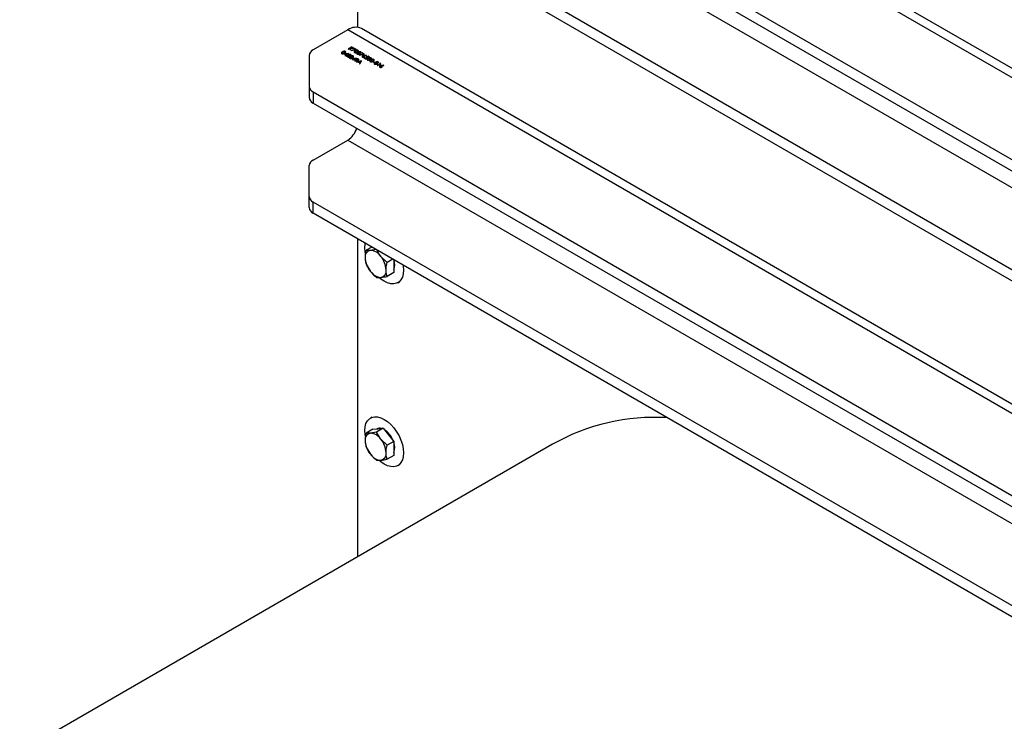
# Model space of a CAD drawing. Units: millimetres. Extents: x 8 to 201, y 4 to 288.
# Drawn here: x 125 to 147, y 122 to 137 of the extents above; entities that cross this region are included whole.
import ezdxf

# ---------------------------------------------------------------- set-up
doc = ezdxf.new("R2010")
doc.units = ezdxf.units.MM

msp = doc.modelspace()

# ---------------------------------------------------------------- linework, layer by layer
at = {"color": 7, "linetype": 'Continuous', "lineweight": 25}
for p, q in [((152.87411, 132.4312), (132.26195, 144.33035)), ((153.17409, 132.4609), (132.56192, 144.36005)), ((131.50129, 142.97337), (150.5235, 131.99208)), ((131.50129, 142.72841), (150.5235, 131.74712)), ((132.26195, 141.92155), (152.87411, 130.0224)), ((150.5235, 129.58328), (131.50129, 140.56457)), ((150.5235, 129.33832), (131.50129, 140.31961)), ((132.47408, 139.75803), (132.47408, 137.0383)), ((132.26195, 136.98148), (131.50129, 136.54236)), ((152.87411, 125.08233), (132.26195, 136.98148)), ((153.17409, 125.11204), (132.56192, 137.01118)), ((132.34638, 136.61094), (132.27154, 136.56774)), ((132.27154, 136.56774), (132.27826, 136.56386)), ((132.27826, 136.56386), (132.31437, 136.58471)), ((132.31437, 136.58471), (132.31296, 136.54383)), ((132.31296, 136.54383), (132.32191, 136.53866)), ((132.32191, 136.53866), (132.32352, 136.58537)), ((132.32352, 136.58537), (132.39387, 136.58352)), ((132.3246, 136.59061), (132.35309, 136.60706)), ((132.38429, 136.58905), (132.3246, 136.59061)), ((132.43288, 136.55214), (132.33322, 136.5336)), ((132.33322, 136.5336), (132.33583, 136.52841)), ((132.33583, 136.52841), (132.45192, 136.55001)), ((132.35309, 136.60706), (132.34638, 136.61094)), ((132.39387, 136.58352), (132.38429, 136.58905)), ((132.40586, 136.5766), (132.39819, 136.57217)), ((132.39819, 136.57217), (132.43288, 136.55214)), ((132.45192, 136.55001), (132.40586, 136.5766)), ((131.41342, 136.4199), (131.41342, 135.74696)), ((132.27992, 136.4667), (132.17958, 136.45594)), ((132.17958, 136.45594), (132.21508, 136.43545)), ((132.21508, 136.43545), (132.19781, 136.42548)), ((132.19781, 136.42548), (132.20453, 136.4216)), ((132.20045, 136.45275), (132.25526, 136.45864)), ((132.22276, 136.43988), (132.20045, 136.45275)), ((132.20453, 136.4216), (132.2218, 136.43157)), ((132.27987, 136.41386), (132.21988, 136.41274)), ((132.21988, 136.41274), (132.27073, 136.38338)), ((132.2218, 136.43157), (132.23043, 136.42658)), ((132.25526, 136.45864), (132.22276, 136.43988)), ((132.22947, 136.436), (132.28128, 136.46591)), ((132.23811, 136.43101), (132.22947, 136.436)), ((132.23043, 136.42658), (132.23811, 136.43101)), ((132.24358, 136.40792), (132.28229, 136.40864)), ((132.2784, 136.38781), (132.24358, 136.40792)), ((132.27073, 136.38338), (132.2784, 136.38781)), ((132.27457, 136.44098), (132.28128, 136.43711)), ((132.28128, 136.46591), (132.27992, 136.4667)), ((132.45261, 136.367), (132.35228, 136.35624)), ((132.35228, 136.35624), (132.38778, 136.33575)), ((132.38778, 136.33575), (132.37051, 136.32578)), ((132.37051, 136.32578), (132.37722, 136.3219)), ((132.37315, 136.35306), (132.42795, 136.35894)), ((132.39545, 136.34018), (132.37315, 136.35306)), ((132.37722, 136.3219), (132.39449, 136.33187)), ((132.39449, 136.33187), (132.40313, 136.32689)), ((132.42795, 136.35894), (132.39545, 136.34018)), ((132.40217, 136.3363), (132.45398, 136.36621)), ((132.4108, 136.33132), (132.40217, 136.3363)), ((132.40313, 136.32689), (132.4108, 136.33132)), ((132.45656, 136.31332), (132.40533, 136.30777)), ((132.40533, 136.30777), (132.40697, 136.30252)), ((132.40697, 136.30252), (132.46371, 136.30867)), ((132.56143, 136.30196), (132.4511, 136.27926)), ((132.4511, 136.27926), (132.45843, 136.27502)), ((132.45398, 136.36621), (132.45261, 136.367)), ((132.45843, 136.27502), (132.49379, 136.2823)), ((132.49379, 136.2823), (132.52772, 136.26272)), ((132.50511, 136.28463), (132.54725, 136.29331)), ((132.53186, 136.26919), (132.50511, 136.28463)), ((132.60557, 136.45245), (132.50591, 136.43391)), ((132.50591, 136.43391), (132.50852, 136.42872)), ((132.50852, 136.42872), (132.62461, 136.45032)), ((132.5221, 136.23827), (132.56239, 136.30141)), ((132.54725, 136.29331), (132.53186, 136.26919)), ((132.56239, 136.30141), (132.56143, 136.30196)), ((132.57856, 136.4769), (132.57089, 136.47247)), ((132.57089, 136.47247), (132.60557, 136.45245)), ((132.62461, 136.45032), (132.57856, 136.4769)), ((132.66779, 136.42761), (132.6113, 136.42079)), ((132.61889, 136.41624), (132.6689, 136.42228)), ((132.64092, 136.37665), (132.63421, 136.38053)), ((132.70521, 136.40379), (132.66011, 136.38662)), ((132.6689, 136.42228), (132.66779, 136.42761)), ((132.67906, 136.3873), (132.70278, 136.39633)), ((132.70278, 136.39633), (132.72823, 136.38164)), ((132.73591, 136.38607), (132.70521, 136.40379)), ((132.72823, 136.38164), (132.73591, 136.38607)), ((132.81938, 136.28914), (132.8117, 136.28471)), ((132.8117, 136.28471), (132.84048, 136.26809)), ((132.84816, 136.27253), (132.81938, 136.28914)), ((132.84048, 136.26809), (132.84816, 136.27253)), ((132.52772, 136.26272), (132.5148, 136.24248)), ((132.5148, 136.24248), (132.5221, 136.23827)), ((132.96905, 136.24262), (132.90189, 136.20385)), ((132.90189, 136.20385), (132.9086, 136.19997)), ((132.9086, 136.19997), (132.98344, 136.24317)), ((132.9696, 136.25116), (132.95754, 136.24926)), ((132.95754, 136.24926), (132.96905, 136.24262)), ((132.98344, 136.24317), (132.9696, 136.25116)), ((133.04772, 136.20828), (132.99124, 136.20146)), ((132.99882, 136.19691), (133.04883, 136.20295)), ((133.04883, 136.20295), (133.04772, 136.20828)), ((131.41342, 135.74696), (131.41342, 135.502)), ((131.50129, 135.6245), (150.5235, 124.64321)), ((131.50129, 135.6245), (131.50129, 135.37954)), ((131.50129, 135.37954), (150.5235, 124.39825)), ((131.50129, 134.13356), (132.26195, 134.57268)), ((132.26195, 134.57268), (152.87411, 122.67354)), ((131.41342, 133.33817), (131.41342, 134.0111)), ((131.41342, 133.0932), (131.41342, 133.33817)), ((150.5235, 122.23442), (131.50129, 133.21571)), ((131.50129, 132.97074), (131.50129, 133.21571)), ((150.5235, 121.98945), (131.50129, 132.97074)), ((132.47408, 132.40916), (132.47408, 125.45076)), ((132.78365, 132.23045), (132.66078, 132.15952)), ((132.87527, 132.17756), (132.75516, 132.15794)), ((133.1204, 131.89419), (132.98497, 132.02528)), ((133.24327, 131.96512), (133.1204, 131.89419)), ((132.66078, 131.85309), (132.75516, 131.6983)), ((133.26604, 131.95197), (133.26604, 131.82505)), ((133.26604, 131.82505), (133.26604, 131.67183)), ((132.89059, 131.56721), (132.98497, 131.56563)), ((133.26604, 131.67183), (133.1204, 131.58776)), ((133.35742, 131.45033), (133.39278, 131.47074)), ((132.79282, 128.50895), (132.75747, 128.48854)), ((132.80642, 128.24255), (132.66078, 128.15847)), ((132.89059, 128.17902), (132.75516, 128.15689)), ((132.80642, 128.24255), (132.92133, 128.25282)), ((133.03623, 128.2631), (132.89059, 128.17902)), ((132.92133, 128.25282), (133.03623, 128.2631)), ((133.03623, 128.2631), (133.15114, 128.12015)), ((133.15114, 128.12015), (133.26604, 127.97721)), ((136.7428, 127.91504), (125.07554, 121.17968)), ((133.1204, 127.89314), (132.98497, 128.02423)), ((133.26604, 127.97721), (133.1204, 127.89314)), ((133.26604, 127.97721), (133.26604, 127.824)), ((132.66078, 127.85204), (132.75516, 127.69725)), ((133.26604, 127.67078), (133.1204, 127.58671)), ((133.26604, 127.824), (133.26604, 127.67078)), ((132.89059, 127.56616), (132.98497, 127.56458)), ((133.35742, 127.44928), (133.39278, 127.46969))]:
    msp.add_line(p, q, dxfattribs=at)
at = {"color": 7, "linetype": 'Continuous', "lineweight": 25, "flags": 128}
for points in [[(132.63318, 132.21488), (132.63963, 132.29624), (132.64256, 132.3119)], [(132.64518, 132.09226), (132.63963, 132.12609), (132.63318, 132.21488)], [(133.47233, 131.83289), (133.47526, 131.81383), (133.48171, 131.72504), (133.47526, 131.64369), (133.45612, 131.57225), (133.42487, 131.51289), (133.38245, 131.46742), (133.33016, 131.43722), (133.26958, 131.42321), (133.20255, 131.42582), (133.13112, 131.44495), (133.05744, 131.48004), (132.98377, 131.53001), (132.94749, 131.56025)], [(132.63318, 128.21383), (132.63963, 128.29519), (132.65877, 128.36663), (132.69002, 128.42598), (132.73244, 128.47145), (132.78473, 128.50165), (132.84531, 128.51566), (132.91234, 128.51306), (132.98377, 128.49392), (133.05744, 128.45884), (133.13112, 128.40886), (133.20255, 128.34552), (133.26958, 128.27074), (133.33016, 128.18678), (133.38245, 128.09621), (133.42487, 128.00177), (133.45612, 127.90632), (133.47526, 127.81278), (133.48171, 127.72399), (133.47526, 127.64264), (133.45612, 127.5712), (133.42487, 127.51184), (133.38245, 127.46637), (133.33016, 127.43617), (133.26958, 127.42216), (133.20255, 127.42477), (133.13112, 127.4439), (133.05744, 127.47899), (132.98377, 127.52896), (132.94749, 127.5592)], [(132.64518, 128.09121), (132.63963, 128.12504), (132.63318, 128.21383)]]:
    msp.add_lwpolyline(points, dxfattribs=at)
at = {"color": 7, "linetype": 'Continuous', "lineweight": 25}
for centre, radius, start, end in [((132.43678, 136.74547), 0.29371, 64.78089, 126.529568), ((131.56356, 136.40493), 0.15088, 114.374658, 174.305201), ((131.56356, 135.76193), 0.15088, 185.694799, 245.625342), ((131.56356, 135.51697), 0.15088, 185.694799, 245.625342), ((132.01136, 134.96308), 0.4639, 302.696492, 343.168905), ((131.56356, 133.99613), 0.15088, 114.374658, 174.305201), ((131.56356, 133.35314), 0.15088, 185.694799, 245.625342), ((131.56356, 133.10818), 0.15088, 185.694799, 245.625342), ((132.78132, 132.01743), 0.14292, 100.546778, 189.251879), ((133.13856, 132.01742), 0.49884, 182.639287, 219.772072), ((132.73741, 131.86183), 0.29665, 33.434915, 86.570462), ((132.60156, 131.70615), 0.49884, 2.639287, 39.772072), ((132.99843, 131.84842), 0.28942, 337.61062, 20.548327), ((133.00271, 131.86175), 0.29665, 213.434915, 266.570462), ((132.95881, 131.70614), 0.14292, 280.546778, 9.251879), ((138.9986, 123.88531), 4.61815, 86.858292, 119.23963), ((132.78132, 128.01638), 0.14292, 100.546778, 189.251879), ((132.73741, 127.86078), 0.29665, 33.434915, 86.570462), ((132.95744, 128.13191), 0.13394, 72.504752, 117.808927), ((132.79304, 127.81852), 0.49289, 20.538499, 57.050644), ((133.13856, 128.01637), 0.49884, 182.639287, 219.772072), ((132.60156, 127.7051), 0.49884, 2.639287, 39.772072), ((132.99381, 127.84849), 0.29413, 337.752088, 22.247912), ((133.00271, 127.8607), 0.29665, 213.434915, 266.570462), ((132.95881, 127.70509), 0.14292, 280.546778, 9.251879)]:
    msp.add_arc(centre, radius, start, end, dxfattribs=at)
for points, knots in [([(132.14213, 136.50078), (132.13763, 136.49806), (132.12857, 136.49257), (132.12008, 136.4838), (132.11805, 136.47552), (132.12053, 136.46881), (132.12542, 136.46536), (132.12785, 136.46365)], [0, 0, 0, 0, 0.26548462, 0.53385914, 0.68960382, 0.84622273, 1, 1, 1, 1]), ([(132.13575, 136.46795), (132.13422, 136.46904), (132.13116, 136.47123), (132.12852, 136.47671), (132.13155, 136.48676), (132.14194, 136.49285), (132.14888, 136.49692)], [0, 0, 0, 0, 0.12539379, 0.25091396, 0.49970875, 1, 1, 1, 1]), ([(132.20652, 136.50907), (132.20375, 136.51039), (132.1982, 136.51303), (132.18761, 136.51458), (132.17541, 136.51407), (132.15893, 136.51004), (132.14868, 136.50439), (132.14213, 136.50078)], [0, 0, 0, 0, 0.14436002, 0.28936743, 0.42967818, 0.63550558, 1, 1, 1, 1]), ([(132.14888, 136.49692), (132.15597, 136.50089), (132.16485, 136.50586), (132.17891, 136.50826), (132.18623, 136.50829), (132.19341, 136.50718), (132.19718, 136.5054), (132.19907, 136.50451)], [0, 0, 0, 0, 0.49915288, 0.62448112, 0.74958182, 0.87486122, 1, 1, 1, 1]), ([(132.19907, 136.50451), (132.2006, 136.50341), (132.20367, 136.50123), (132.20625, 136.49572), (132.20296, 136.48574), (132.19297, 136.4795), (132.1863, 136.47532)], [0, 0, 0, 0, 0.12540155, 0.25097944, 0.49992848, 1, 1, 1, 1]), ([(132.19298, 136.47143), (132.20153, 136.47686), (132.21435, 136.48501), (132.21672, 136.49806), (132.2126, 136.50495), (132.20855, 136.50769), (132.20652, 136.50907)], [0, 0, 0, 0, 0.49941866, 0.74880311, 0.87439993, 1, 1, 1, 1]), ([(132.42118, 136.52452), (132.41254, 136.51921), (132.39959, 136.51126), (132.39685, 136.49832), (132.40088, 136.49147), (132.40489, 136.48875), (132.4069, 136.48738)], [0, 0, 0, 0, 0.49974987, 0.748909996, 0.874449269, 1, 1, 1, 1]), ([(132.4069, 136.48738), (132.40928, 136.48622), (132.41404, 136.48388), (132.42596, 136.48152), (132.44854, 136.48281), (132.46263, 136.49022), (132.47203, 136.49516)], [0, 0, 0, 0, 0.12562762, 0.25125726, 0.50059346, 1, 1, 1, 1]), ([(132.4148, 136.49168), (132.41327, 136.49278), (132.41021, 136.49497), (132.40757, 136.50045), (132.4106, 136.51049), (132.42099, 136.51659), (132.42793, 136.52066)], [0, 0, 0, 0, 0.125393787, 0.250913959, 0.499708754, 1, 1, 1, 1]), ([(132.4437, 136.48983), (132.44101, 136.48919), (132.43562, 136.4879), (132.42737, 136.48788), (132.4201, 136.48915), (132.41657, 136.49084), (132.4148, 136.49168)], [0, 0, 0, 0, 0.28026198, 0.55977944, 0.77998883, 1, 1, 1, 1]), ([(132.48557, 136.5328), (132.48321, 136.53396), (132.47847, 136.53628), (132.46949, 136.53799), (132.46017, 136.53822), (132.44196, 136.53576), (132.43041, 136.52951), (132.42118, 136.52452)], [0, 0, 0, 0, 0.12525471, 0.25053251, 0.37582348, 0.50129796, 1, 1, 1, 1]), ([(132.42793, 136.52066), (132.43502, 136.52463), (132.4439, 136.52959), (132.45797, 136.53199), (132.46528, 136.53202), (132.47246, 136.53091), (132.47623, 136.52913), (132.47812, 136.52824)], [0, 0, 0, 0, 0.49915288, 0.62448112, 0.74958182, 0.87486122, 1, 1, 1, 1]), ([(132.46535, 136.49906), (132.46168, 136.49704), (132.45512, 136.49343), (132.44719, 136.49093), (132.4437, 136.48983)], [0, 0, 0, 0, 0.56009718, 1, 1, 1, 1]), ([(132.47875, 136.49129), (132.47011, 136.48598), (132.45716, 136.47802), (132.45442, 136.46509), (132.45844, 136.45824), (132.46246, 136.45551), (132.46446, 136.45415)], [0, 0, 0, 0, 0.49974987, 0.74891, 0.87444927, 1, 1, 1, 1]), ([(132.47812, 136.52824), (132.47979, 136.52701), (132.48315, 136.52455), (132.48493, 136.5198), (132.4837, 136.514), (132.47752, 136.5066), (132.46989, 136.50187), (132.46535, 136.49906)], [0, 0, 0, 0, 0.13871534, 0.27778461, 0.4223309, 0.656486, 1, 1, 1, 1]), ([(132.47236, 136.45845), (132.47067, 136.4597), (132.46727, 136.46221), (132.46551, 136.46701), (132.46655, 136.47257), (132.47285, 136.47989), (132.48059, 136.4845), (132.4855, 136.48743)], [0, 0, 0, 0, 0.14088056, 0.28224423, 0.42665016, 0.63615817, 1, 1, 1, 1]), ([(132.47203, 136.49516), (132.48058, 136.5006), (132.4934, 136.50874), (132.49577, 136.52179), (132.49165, 136.52868), (132.4876, 136.53143), (132.48557, 136.5328)], [0, 0, 0, 0, 0.49941866, 0.74880311, 0.87439993, 1, 1, 1, 1]), ([(132.54314, 136.49957), (132.54077, 136.50073), (132.53604, 136.50305), (132.52706, 136.50476), (132.51774, 136.50499), (132.49952, 136.50252), (132.48798, 136.49628), (132.47875, 136.49129)], [0, 0, 0, 0, 0.12525471, 0.25053251, 0.37582348, 0.50129796, 1, 1, 1, 1]), ([(132.4855, 136.48743), (132.49259, 136.49139), (132.50147, 136.49636), (132.51553, 136.49876), (132.52284, 136.49879), (132.53002, 136.49768), (132.5338, 136.4959), (132.53569, 136.49501)], [0, 0, 0, 0, 0.49915288, 0.62448112, 0.74958182, 0.87486122, 1, 1, 1, 1]), ([(132.53569, 136.49501), (132.53722, 136.49391), (132.54028, 136.49173), (132.54286, 136.48623), (132.53958, 136.47624), (132.52959, 136.47), (132.52291, 136.46583)], [0, 0, 0, 0, 0.12540155, 0.25097944, 0.49992848, 1, 1, 1, 1]), ([(132.5296, 136.46193), (132.53815, 136.46736), (132.55097, 136.47551), (132.55334, 136.48856), (132.54922, 136.49545), (132.54516, 136.49819), (132.54314, 136.49957)], [0, 0, 0, 0, 0.49941866, 0.74880311, 0.87439993, 1, 1, 1, 1]), ([(132.12785, 136.46365), (132.13023, 136.46248), (132.13499, 136.46015), (132.14691, 136.45779), (132.16949, 136.45907), (132.18358, 136.46649), (132.19298, 136.47143)], [0, 0, 0, 0, 0.12562762, 0.25125726, 0.50059346, 1, 1, 1, 1]), ([(132.16465, 136.4661), (132.16195, 136.46545), (132.15657, 136.46417), (132.14832, 136.46414), (132.14105, 136.46542), (132.13752, 136.46711), (132.13575, 136.46795)], [0, 0, 0, 0, 0.28026198, 0.55977944, 0.77998883, 1, 1, 1, 1]), ([(132.1863, 136.47532), (132.18263, 136.47331), (132.17607, 136.4697), (132.16814, 136.4672), (132.16465, 136.4661)], [0, 0, 0, 0, 0.56009718, 1, 1, 1, 1]), ([(132.32392, 136.4413), (132.31985, 136.44316), (132.31172, 136.44689), (132.29685, 136.44757), (132.28396, 136.44545), (132.2777, 136.44247), (132.27457, 136.44098)], [0, 0, 0, 0, 0.27948262, 0.55898707, 0.77931965, 1, 1, 1, 1]), ([(132.31696, 136.41893), (132.31401, 136.41766), (132.30654, 136.41443), (132.29296, 136.41414), (132.28366, 136.41394), (132.27987, 136.41386)], [0, 0, 0, 0, 0.278475455, 0.706138704, 1, 1, 1, 1]), ([(132.28128, 136.43711), (132.28419, 136.43836), (132.29, 136.44085), (132.30028, 136.4417), (132.30941, 136.44026), (132.31373, 136.43813), (132.3159, 136.43706)], [0, 0, 0, 0, 0.28043373, 0.55960385, 0.77958854, 1, 1, 1, 1]), ([(132.28229, 136.40864), (132.29066, 136.40878), (132.30232, 136.40897), (132.31675, 136.41168), (132.32177, 136.41416), (132.32428, 136.4154)], [0, 0, 0, 0, 0.56036185, 0.78016275, 1, 1, 1, 1]), ([(132.31483, 136.40109), (132.30619, 136.39578), (132.29324, 136.38783), (132.2905, 136.37489), (132.29453, 136.36804), (132.29854, 136.36532), (132.30054, 136.36395)], [0, 0, 0, 0, 0.49974987, 0.74891, 0.87444927, 1, 1, 1, 1]), ([(132.30054, 136.36395), (132.30292, 136.36279), (132.30768, 136.36045), (132.31961, 136.35809), (132.34219, 136.35938), (132.35628, 136.36679), (132.36568, 136.37173)], [0, 0, 0, 0, 0.12562762, 0.25125726, 0.50059346, 1, 1, 1, 1]), ([(132.30845, 136.36825), (132.30675, 136.3695), (132.30335, 136.37201), (132.30159, 136.37681), (132.30263, 136.38237), (132.30894, 136.38969), (132.31667, 136.3943), (132.32158, 136.39723)], [0, 0, 0, 0, 0.14088056, 0.28224423, 0.42665016, 0.63615817, 1, 1, 1, 1]), ([(132.33735, 136.3664), (132.33465, 136.36576), (132.32927, 136.36447), (132.32101, 136.36445), (132.31375, 136.36573), (132.31021, 136.36741), (132.30845, 136.36825)], [0, 0, 0, 0, 0.28026198, 0.55977944, 0.77998883, 1, 1, 1, 1]), ([(132.37922, 136.40937), (132.37645, 136.41069), (132.37089, 136.41334), (132.3603, 136.41488), (132.3481, 136.41437), (132.33163, 136.41034), (132.32138, 136.4047), (132.31483, 136.40109)], [0, 0, 0, 0, 0.14436002, 0.28936743, 0.42967818, 0.63550558, 1, 1, 1, 1]), ([(132.3159, 136.43706), (132.31798, 136.43559), (132.32215, 136.43264), (132.32343, 136.42727), (132.32188, 136.4224), (132.3186, 136.42009), (132.31696, 136.41893)], [0, 0, 0, 0, 0.27990016, 0.55961374, 0.7798464, 1, 1, 1, 1]), ([(132.32158, 136.39723), (132.32867, 136.4012), (132.33755, 136.40616), (132.35161, 136.40857), (132.35892, 136.40859), (132.36611, 136.40749), (132.36988, 136.4057), (132.37177, 136.40481)], [0, 0, 0, 0, 0.49915288, 0.62448112, 0.74958182, 0.87486122, 1, 1, 1, 1]), ([(132.32428, 136.4154), (132.32718, 136.41755), (132.333, 136.42184), (132.33442, 136.42962), (132.33119, 136.43645), (132.32634, 136.43968), (132.32392, 136.4413)], [0, 0, 0, 0, 0.27950056, 0.55928021, 0.77942455, 1, 1, 1, 1]), ([(132.35899, 136.37563), (132.35532, 136.37361), (132.34877, 136.37), (132.34084, 136.3675), (132.33735, 136.3664)], [0, 0, 0, 0, 0.56009718, 1, 1, 1, 1]), ([(132.37177, 136.40481), (132.3733, 136.40372), (132.37637, 136.40153), (132.37894, 136.39603), (132.37566, 136.38605), (132.36567, 136.3798), (132.35899, 136.37563)], [0, 0, 0, 0, 0.12540155, 0.25097944, 0.49992848, 1, 1, 1, 1]), ([(132.36568, 136.37173), (132.37423, 136.37717), (132.38705, 136.38531), (132.38942, 136.39836), (132.3853, 136.40525), (132.38124, 136.408), (132.37922, 136.40937)], [0, 0, 0, 0, 0.49941866, 0.74880311, 0.87439993, 1, 1, 1, 1]), ([(132.44737, 136.34356), (132.44443, 136.34141), (132.43855, 136.3371), (132.43767, 136.32925), (132.4409, 136.32243), (132.44571, 136.31917), (132.44812, 136.31753)], [0, 0, 0, 0, 0.27945206, 0.55908891, 0.7794493, 1, 1, 1, 1]), ([(132.49411, 136.34304), (132.49026, 136.34479), (132.48256, 136.34828), (132.4687, 136.34952), (132.45624, 136.34783), (132.45032, 136.34499), (132.44737, 136.34356)], [0, 0, 0, 0, 0.27978246, 0.55948107, 0.77965782, 1, 1, 1, 1]), ([(132.44812, 136.31753), (132.44963, 136.3167), (132.45233, 136.31522), (132.45526, 136.3139), (132.45656, 136.31332)], [0, 0, 0, 0, 0.55992768, 1, 1, 1, 1]), ([(132.45704, 136.32125), (132.45486, 136.32275), (132.45052, 136.32575), (132.44852, 136.33117), (132.44948, 136.33627), (132.4528, 136.33869), (132.45446, 136.3399)], [0, 0, 0, 0, 0.28031484, 0.56020278, 0.78026051, 1, 1, 1, 1]), ([(132.45446, 136.3399), (132.45713, 136.34105), (132.4625, 136.34334), (132.47207, 136.34328), (132.48019, 136.34176), (132.48412, 136.33979), (132.48609, 136.33881)], [0, 0, 0, 0, 0.278747562, 0.558575334, 0.779184875, 1, 1, 1, 1]), ([(132.48804, 136.32052), (132.48545, 136.31936), (132.48026, 136.31705), (132.47081, 136.31675), (132.4628, 136.31831), (132.45896, 136.32027), (132.45704, 136.32125)], [0, 0, 0, 0, 0.279297558, 0.55890786, 0.779181908, 1, 1, 1, 1]), ([(132.46371, 136.30867), (132.46747, 136.30913), (132.47367, 136.30988), (132.482, 136.31156), (132.48868, 136.31354), (132.49243, 136.31543), (132.4943, 136.31638)], [0, 0, 0, 0, 0.34010963, 0.56013293, 0.78013648, 1, 1, 1, 1]), ([(132.46446, 136.45415), (132.46727, 136.45281), (132.47289, 136.45014), (132.48372, 136.44851), (132.49661, 136.44902), (132.51318, 136.45306), (132.52342, 136.45859), (132.5296, 136.46193)], [0, 0, 0, 0, 0.1454145, 0.29111877, 0.43782066, 0.66094929, 1, 1, 1, 1]), ([(132.50127, 136.4566), (132.49857, 136.45596), (132.49319, 136.45467), (132.48493, 136.45464), (132.47767, 136.45592), (132.47413, 136.45761), (132.47236, 136.45845)], [0, 0, 0, 0, 0.280261983, 0.559779444, 0.779988832, 1, 1, 1, 1]), ([(132.48609, 136.33881), (132.48821, 136.33733), (132.49244, 136.33438), (132.49416, 136.32902), (132.49296, 136.32405), (132.48968, 136.3217), (132.48804, 136.32052)], [0, 0, 0, 0, 0.280125697, 0.560035993, 0.780122003, 1, 1, 1, 1]), ([(132.4943, 136.31638), (132.49726, 136.31859), (132.50318, 136.32301), (132.50472, 136.33099), (132.50139, 136.33799), (132.49654, 136.34136), (132.49411, 136.34304)], [0, 0, 0, 0, 0.27961718, 0.55910945, 0.7795208, 1, 1, 1, 1]), ([(132.52291, 136.46583), (132.51924, 136.46381), (132.51269, 136.4602), (132.50476, 136.4577), (132.50127, 136.4566)], [0, 0, 0, 0, 0.56009718, 1, 1, 1, 1]), ([(132.5812, 136.41307), (132.57828, 136.4109), (132.57243, 136.40656), (132.57072, 136.39872), (132.57394, 136.39181), (132.5787, 136.38849), (132.58108, 136.38683)], [0, 0, 0, 0, 0.27974088, 0.55920431, 0.77957223, 1, 1, 1, 1]), ([(132.58108, 136.38683), (132.5849, 136.3851), (132.59254, 136.38164), (132.60634, 136.38051), (132.61862, 136.38232), (132.62446, 136.38515), (132.62739, 136.38656)], [0, 0, 0, 0, 0.27976745, 0.55938944, 0.77958699, 1, 1, 1, 1]), ([(132.6113, 136.42079), (132.6076, 136.42032), (132.6015, 136.41954), (132.59332, 136.41784), (132.58675, 136.41586), (132.58305, 136.414), (132.5812, 136.41307)], [0, 0, 0, 0, 0.34012728, 0.56017012, 0.78013086, 1, 1, 1, 1]), ([(132.58911, 136.39105), (132.58705, 136.39251), (132.58292, 136.39543), (132.58138, 136.40072), (132.5828, 136.40558), (132.58603, 136.40788), (132.58765, 136.40904)], [0, 0, 0, 0, 0.28002237, 0.559893426, 0.780008805, 1, 1, 1, 1]), ([(132.58765, 136.40904), (132.59019, 136.41019), (132.59529, 136.41249), (132.60457, 136.41287), (132.61256, 136.41144), (132.61637, 136.40952), (132.61827, 136.40856)], [0, 0, 0, 0, 0.27945359, 0.55904969, 0.77923697, 1, 1, 1, 1]), ([(132.62027, 136.39021), (132.61765, 136.38907), (132.6124, 136.38679), (132.60298, 136.38674), (132.59494, 136.38816), (132.59106, 136.39009), (132.58911, 136.39105)], [0, 0, 0, 0, 0.27899324, 0.55879482, 0.77926689, 1, 1, 1, 1]), ([(132.61827, 136.40856), (132.62041, 136.40708), (132.62467, 136.40412), (132.6264, 136.39874), (132.62522, 136.39375), (132.62192, 136.39139), (132.62027, 136.39021)], [0, 0, 0, 0, 0.280134241, 0.560030584, 0.780110118, 1, 1, 1, 1]), ([(132.62736, 136.41218), (132.62586, 136.41299), (132.62318, 136.41445), (132.6202, 136.41569), (132.61889, 136.41624)], [0, 0, 0, 0, 0.55986335, 1, 1, 1, 1]), ([(132.63421, 136.38053), (132.63176, 136.37832), (132.62688, 136.3739), (132.62579, 136.36644), (132.62897, 136.35986), (132.63361, 136.35673), (132.63593, 136.35516)], [0, 0, 0, 0, 0.28003441, 0.559638, 0.77971076, 1, 1, 1, 1]), ([(132.62739, 136.38656), (132.63031, 136.38867), (132.63614, 136.39288), (132.63733, 136.40057), (132.63444, 136.40734), (132.62972, 136.41056), (132.62736, 136.41218)], [0, 0, 0, 0, 0.2796683, 0.55927403, 0.77954066, 1, 1, 1, 1]), ([(132.63593, 136.35516), (132.64022, 136.35313), (132.64878, 136.34906), (132.66469, 136.34814), (132.67844, 136.35049), (132.68508, 136.35371), (132.6884, 136.35532)], [0, 0, 0, 0, 0.27989897, 0.55893186, 0.77941516, 1, 1, 1, 1]), ([(132.644, 136.35937), (132.64207, 136.36075), (132.63822, 136.36352), (132.63617, 136.36845), (132.63724, 136.37305), (132.63969, 136.37545), (132.64092, 136.37665)], [0, 0, 0, 0, 0.27985748, 0.55968274, 0.77948519, 1, 1, 1, 1]), ([(132.68197, 136.35936), (132.67885, 136.35792), (132.67262, 136.35502), (132.66122, 136.35446), (132.65119, 136.35589), (132.64639, 136.35821), (132.644, 136.35937)], [0, 0, 0, 0, 0.27961655, 0.55921839, 0.77955869, 1, 1, 1, 1]), ([(132.66011, 136.38662), (132.66423, 136.38555), (132.67158, 136.38363), (132.67773, 136.38064), (132.68044, 136.37932)], [0, 0, 0, 0, 0.5602702, 1, 1, 1, 1]), ([(132.68933, 136.38305), (132.68755, 136.38395), (132.68437, 136.38557), (132.68068, 136.38677), (132.67906, 136.3873)], [0, 0, 0, 0, 0.55974779, 1, 1, 1, 1]), ([(132.68044, 136.37932), (132.68284, 136.37772), (132.68763, 136.37452), (132.68971, 136.36856), (132.68757, 136.36316), (132.68384, 136.36063), (132.68197, 136.35936)], [0, 0, 0, 0, 0.28047154, 0.55973786, 0.77964045, 1, 1, 1, 1]), ([(132.70901, 136.35836), (132.70037, 136.35305), (132.68742, 136.3451), (132.68468, 136.33216), (132.68871, 136.32531), (132.69272, 136.32259), (132.69473, 136.32122)], [0, 0, 0, 0, 0.49974987, 0.74891, 0.87444927, 1, 1, 1, 1]), ([(132.6884, 136.35532), (132.69165, 136.35757), (132.69815, 136.36207), (132.70022, 136.37039), (132.69706, 136.3778), (132.69191, 136.3813), (132.68933, 136.38305)], [0, 0, 0, 0, 0.28005898, 0.55947893, 0.77955043, 1, 1, 1, 1]), ([(132.69473, 136.32122), (132.69711, 136.32006), (132.70186, 136.31772), (132.71379, 136.31536), (132.73637, 136.31665), (132.75046, 136.32406), (132.75986, 136.329)], [0, 0, 0, 0, 0.125627617, 0.251257258, 0.500593461, 1, 1, 1, 1]), ([(132.70263, 136.32552), (132.7011, 136.32662), (132.69804, 136.32881), (132.6954, 136.33429), (132.69843, 136.34433), (132.70882, 136.35043), (132.71576, 136.3545)], [0, 0, 0, 0, 0.12539379, 0.25091396, 0.49970875, 1, 1, 1, 1]), ([(132.73153, 136.32367), (132.72883, 136.32303), (132.72345, 136.32174), (132.71519, 136.32172), (132.70793, 136.32299), (132.7044, 136.32468), (132.70263, 136.32552)], [0, 0, 0, 0, 0.28026198, 0.55977944, 0.77998883, 1, 1, 1, 1]), ([(132.7734, 136.36664), (132.77103, 136.3678), (132.7663, 136.37012), (132.75732, 136.37183), (132.748, 136.37206), (132.72978, 136.3696), (132.71824, 136.36335), (132.70901, 136.35836)], [0, 0, 0, 0, 0.12525471, 0.25053251, 0.37582348, 0.50129796, 1, 1, 1, 1]), ([(132.71576, 136.3545), (132.72285, 136.35847), (132.73173, 136.36343), (132.74579, 136.36583), (132.75311, 136.36586), (132.76029, 136.36475), (132.76406, 136.36297), (132.76595, 136.36208)], [0, 0, 0, 0, 0.49915288, 0.62448112, 0.74958182, 0.87486122, 1, 1, 1, 1]), ([(132.75318, 136.3329), (132.75155, 136.33199), (132.7483, 136.33019), (132.74138, 136.32684), (132.73547, 136.32494), (132.73153, 136.32367)], [0, 0, 0, 0, 0.2504741, 0.50103598, 1, 1, 1, 1]), ([(132.76658, 136.32513), (132.75794, 136.31982), (132.74499, 136.31186), (132.74224, 136.29893), (132.74627, 136.29208), (132.75029, 136.28935), (132.75229, 136.28799)], [0, 0, 0, 0, 0.49974987, 0.74891, 0.87444927, 1, 1, 1, 1]), ([(132.75229, 136.28799), (132.75467, 136.28682), (132.75943, 136.28449), (132.77136, 136.28213), (132.79394, 136.28342), (132.80803, 136.29083), (132.81743, 136.29577)], [0, 0, 0, 0, 0.12562762, 0.25125726, 0.50059346, 1, 1, 1, 1]), ([(132.76595, 136.36208), (132.76762, 136.36085), (132.77097, 136.35839), (132.77276, 136.35364), (132.77152, 136.34784), (132.76535, 136.34044), (132.75772, 136.33571), (132.75318, 136.3329)], [0, 0, 0, 0, 0.13871534, 0.27778461, 0.4223309, 0.656486, 1, 1, 1, 1]), ([(132.76019, 136.29229), (132.75867, 136.29339), (132.75561, 136.29558), (132.75296, 136.30106), (132.75599, 136.3111), (132.76638, 136.3172), (132.77332, 136.32127)], [0, 0, 0, 0, 0.12539379, 0.25091396, 0.49970875, 1, 1, 1, 1]), ([(132.75986, 136.329), (132.76841, 136.33444), (132.78123, 136.34258), (132.7836, 136.35563), (132.77948, 136.36252), (132.77543, 136.36527), (132.7734, 136.36664)], [0, 0, 0, 0, 0.49941866, 0.74880311, 0.87439993, 1, 1, 1, 1]), ([(132.7891, 136.29044), (132.7864, 136.2898), (132.78102, 136.28851), (132.77276, 136.28848), (132.7655, 136.28976), (132.76196, 136.29145), (132.76019, 136.29229)], [0, 0, 0, 0, 0.28026198, 0.55977944, 0.77998883, 1, 1, 1, 1]), ([(132.83097, 136.33341), (132.8286, 136.33457), (132.82387, 136.33689), (132.81489, 136.3386), (132.80557, 136.33883), (132.78735, 136.33636), (132.7758, 136.33012), (132.76658, 136.32513)], [0, 0, 0, 0, 0.12525471, 0.25053251, 0.37582348, 0.50129796, 1, 1, 1, 1]), ([(132.77332, 136.32127), (132.78042, 136.32523), (132.78929, 136.3302), (132.80336, 136.3326), (132.81067, 136.33263), (132.81785, 136.33152), (132.82163, 136.32974), (132.82351, 136.32885)], [0, 0, 0, 0, 0.49915288, 0.62448112, 0.74958182, 0.87486122, 1, 1, 1, 1]), ([(132.81074, 136.29967), (132.80912, 136.29876), (132.80587, 136.29696), (132.79895, 136.29361), (132.79303, 136.29171), (132.7891, 136.29044)], [0, 0, 0, 0, 0.2504741, 0.50103598, 1, 1, 1, 1]), ([(132.82351, 136.32885), (132.82519, 136.32762), (132.82854, 136.32516), (132.83032, 136.32041), (132.82909, 136.31461), (132.82292, 136.3072), (132.81528, 136.30248), (132.81074, 136.29967)], [0, 0, 0, 0, 0.13871534, 0.27778461, 0.4223309, 0.656486, 1, 1, 1, 1]), ([(132.81743, 136.29577), (132.82598, 136.3012), (132.8388, 136.30935), (132.84117, 136.3224), (132.83704, 136.32929), (132.83299, 136.33203), (132.83097, 136.33341)], [0, 0, 0, 0, 0.49941866, 0.74880311, 0.87439993, 1, 1, 1, 1]), ([(132.85868, 136.27195), (132.85004, 136.26665), (132.83709, 136.25869), (132.83435, 136.24576), (132.83838, 136.23891), (132.84239, 136.23618), (132.8444, 136.23482)], [0, 0, 0, 0, 0.49974987, 0.74891, 0.87444927, 1, 1, 1, 1]), ([(132.92307, 136.28024), (132.92071, 136.2814), (132.91597, 136.28372), (132.90699, 136.28543), (132.89767, 136.28566), (132.87946, 136.28319), (132.86791, 136.27695), (132.85868, 136.27195)], [0, 0, 0, 0, 0.12525471, 0.25053251, 0.37582348, 0.50129796, 1, 1, 1, 1]), ([(132.86543, 136.26809), (132.87252, 136.27206), (132.8814, 136.27703), (132.89546, 136.27943), (132.90278, 136.27946), (132.90996, 136.27835), (132.91373, 136.27657), (132.91562, 136.27568)], [0, 0, 0, 0, 0.49915288, 0.62448112, 0.74958182, 0.87486122, 1, 1, 1, 1]), ([(132.91562, 136.27568), (132.91729, 136.27445), (132.92064, 136.27199), (132.92243, 136.26723), (132.92119, 136.26144), (132.91502, 136.25403), (132.90739, 136.24931), (132.90285, 136.24649)], [0, 0, 0, 0, 0.13871534, 0.27778461, 0.4223309, 0.656486, 1, 1, 1, 1]), ([(132.90953, 136.2426), (132.91808, 136.24803), (132.9309, 136.25618), (132.93327, 136.26923), (132.92915, 136.27612), (132.9251, 136.27886), (132.92307, 136.28024)], [0, 0, 0, 0, 0.49941866, 0.74880311, 0.87439993, 1, 1, 1, 1]), ([(132.8444, 136.23482), (132.84678, 136.23365), (132.85154, 136.23132), (132.86346, 136.22896), (132.88604, 136.23024), (132.90013, 136.23766), (132.90953, 136.2426)], [0, 0, 0, 0, 0.12562762, 0.25125726, 0.50059346, 1, 1, 1, 1]), ([(132.8523, 136.23912), (132.85077, 136.24022), (132.84771, 136.2424), (132.84507, 136.24788), (132.8481, 136.25793), (132.85849, 136.26402), (132.86543, 136.26809)], [0, 0, 0, 0, 0.12539379, 0.25091396, 0.49970875, 1, 1, 1, 1]), ([(132.8812, 136.23727), (132.8785, 136.23662), (132.87312, 136.23534), (132.86487, 136.23531), (132.8576, 136.23659), (132.85407, 136.23828), (132.8523, 136.23912)], [0, 0, 0, 0, 0.280261983, 0.559779444, 0.779988832, 1, 1, 1, 1]), ([(132.90285, 136.24649), (132.89918, 136.24448), (132.89262, 136.24087), (132.88469, 136.23837), (132.8812, 136.23727)], [0, 0, 0, 0, 0.56009718, 1, 1, 1, 1]), ([(132.96113, 136.19374), (132.95821, 136.19157), (132.95236, 136.18723), (132.95065, 136.17939), (132.95387, 136.17248), (132.95863, 136.16916), (132.96101, 136.1675)], [0, 0, 0, 0, 0.27974088, 0.55920431, 0.77957223, 1, 1, 1, 1]), ([(132.96101, 136.1675), (132.96483, 136.16577), (132.97247, 136.16231), (132.98628, 136.16118), (132.99856, 136.16299), (133.0044, 136.16582), (133.00732, 136.16723)], [0, 0, 0, 0, 0.27976745, 0.55938944, 0.77958699, 1, 1, 1, 1]), ([(132.99124, 136.20146), (132.98753, 136.20099), (132.98144, 136.20021), (132.97325, 136.19851), (132.96669, 136.19653), (132.96298, 136.19467), (132.96113, 136.19374)], [0, 0, 0, 0, 0.34012728, 0.56017012, 0.78013086, 1, 1, 1, 1]), ([(132.96905, 136.17172), (132.96698, 136.17318), (132.96285, 136.1761), (132.96132, 136.18139), (132.96274, 136.18625), (132.96597, 136.18855), (132.96758, 136.18971)], [0, 0, 0, 0, 0.28002237, 0.55989343, 0.78000881, 1, 1, 1, 1]), ([(132.96758, 136.18971), (132.97013, 136.19085), (132.97522, 136.19315), (132.98451, 136.19354), (132.99249, 136.19211), (132.9963, 136.19019), (132.99821, 136.18923)], [0, 0, 0, 0, 0.27945359, 0.55904969, 0.77923697, 1, 1, 1, 1]), ([(133.0002, 136.17087), (132.99758, 136.16974), (132.99233, 136.16746), (132.98292, 136.16741), (132.97487, 136.16883), (132.97099, 136.17076), (132.96905, 136.17172)], [0, 0, 0, 0, 0.27899324, 0.55879482, 0.77926689, 1, 1, 1, 1]), ([(132.99821, 136.18923), (133.00034, 136.18775), (133.00461, 136.18479), (133.00633, 136.17941), (133.00516, 136.17441), (133.00185, 136.17205), (133.0002, 136.17087)], [0, 0, 0, 0, 0.280134241, 0.560030584, 0.780110118, 1, 1, 1, 1]), ([(133.00729, 136.19285), (133.00579, 136.19366), (133.00312, 136.19512), (133.00013, 136.19636), (132.99882, 136.19691)], [0, 0, 0, 0, 0.559863349, 1, 1, 1, 1]), ([(133.00732, 136.16723), (133.01024, 136.16934), (133.01608, 136.17355), (133.01726, 136.18124), (133.01437, 136.18801), (133.00965, 136.19123), (133.00729, 136.19285)], [0, 0, 0, 0, 0.2796683, 0.55927403, 0.77954066, 1, 1, 1, 1]), ([(132.66078, 132.15952), (132.65247, 132.11642), (132.64152, 132.05957), (132.6405, 132.00714), (132.64025, 131.99445)], [0, 0, 0, 0, 0.75814858, 1, 1, 1, 1]), ([(132.64025, 131.99445), (132.64276, 131.95563), (132.64599, 131.90562), (132.65807, 131.86269), (132.66078, 131.85309)], [0, 0, 0, 0, 0.77628672, 1, 1, 1, 1]), ([(132.75516, 132.15794), (132.75245, 132.15771), (132.71394, 132.15441), (132.68639, 132.15706), (132.66078, 132.15952)], [0, 0, 0, 0, 0.07021477, 1, 1, 1, 1]), ([(132.98497, 132.02528), (132.98226, 132.02868), (132.94801, 132.07171), (132.9235, 132.1191), (132.90093, 132.16275)], [0, 0, 0, 0, 0.07901514, 1, 1, 1, 1]), ([(133.09987, 131.72912), (133.10012, 131.7418), (133.10114, 131.79424), (133.11209, 131.85109), (133.1204, 131.89419)], [0, 0, 0, 0, 0.241851417, 1, 1, 1, 1]), ([(132.75516, 131.6983), (132.7579, 131.69492), (132.797, 131.64682), (132.84549, 131.60557), (132.89059, 131.56721)], [0, 0, 0, 0, 0.07021477, 1, 1, 1, 1]), ([(132.98497, 131.56563), (132.98771, 131.56589), (133.0268, 131.56953), (133.0753, 131.57897), (133.1204, 131.58776)], [0, 0, 0, 0, 0.07021477, 1, 1, 1, 1]), ([(133.1204, 131.58776), (133.11769, 131.59736), (133.10561, 131.64028), (133.10238, 131.6903), (133.09987, 131.72912)], [0, 0, 0, 0, 0.22371328, 1, 1, 1, 1]), ([(132.66078, 128.15847), (132.65247, 128.11537), (132.64152, 128.05852), (132.6405, 128.00609), (132.64025, 127.9934)], [0, 0, 0, 0, 0.75814858, 1, 1, 1, 1]), ([(132.75516, 128.15689), (132.75245, 128.15666), (132.71394, 128.15336), (132.68639, 128.15601), (132.66078, 128.15847)], [0, 0, 0, 0, 0.07021477, 1, 1, 1, 1]), ([(132.98497, 128.02423), (132.98226, 128.02763), (132.94375, 128.07607), (132.9162, 128.12941), (132.89059, 128.17902)], [0, 0, 0, 0, 0.07021477, 1, 1, 1, 1]), ([(132.64025, 127.9934), (132.64276, 127.95458), (132.64599, 127.90457), (132.65807, 127.86164), (132.66078, 127.85204)], [0, 0, 0, 0, 0.77628672, 1, 1, 1, 1]), ([(133.09987, 127.72807), (133.10012, 127.74075), (133.10114, 127.79319), (133.11209, 127.85004), (133.1204, 127.89314)], [0, 0, 0, 0, 0.241851417, 1, 1, 1, 1]), ([(132.75516, 127.69725), (132.7579, 127.69387), (132.797, 127.64577), (132.84549, 127.60452), (132.89059, 127.56616)], [0, 0, 0, 0, 0.07021477, 1, 1, 1, 1]), ([(133.1204, 127.58671), (133.11769, 127.59631), (133.10561, 127.63923), (133.10238, 127.68925), (133.09987, 127.72807)], [0, 0, 0, 0, 0.22371328, 1, 1, 1, 1]), ([(132.98497, 127.56458), (132.98771, 127.56484), (133.0268, 127.56848), (133.0753, 127.57792), (133.1204, 127.58671)], [0, 0, 0, 0, 0.07021477, 1, 1, 1, 1])]:
    msp.add_open_spline(points, degree=3, knots=knots, dxfattribs=at)

doc.saveas('drawing.dxf')
